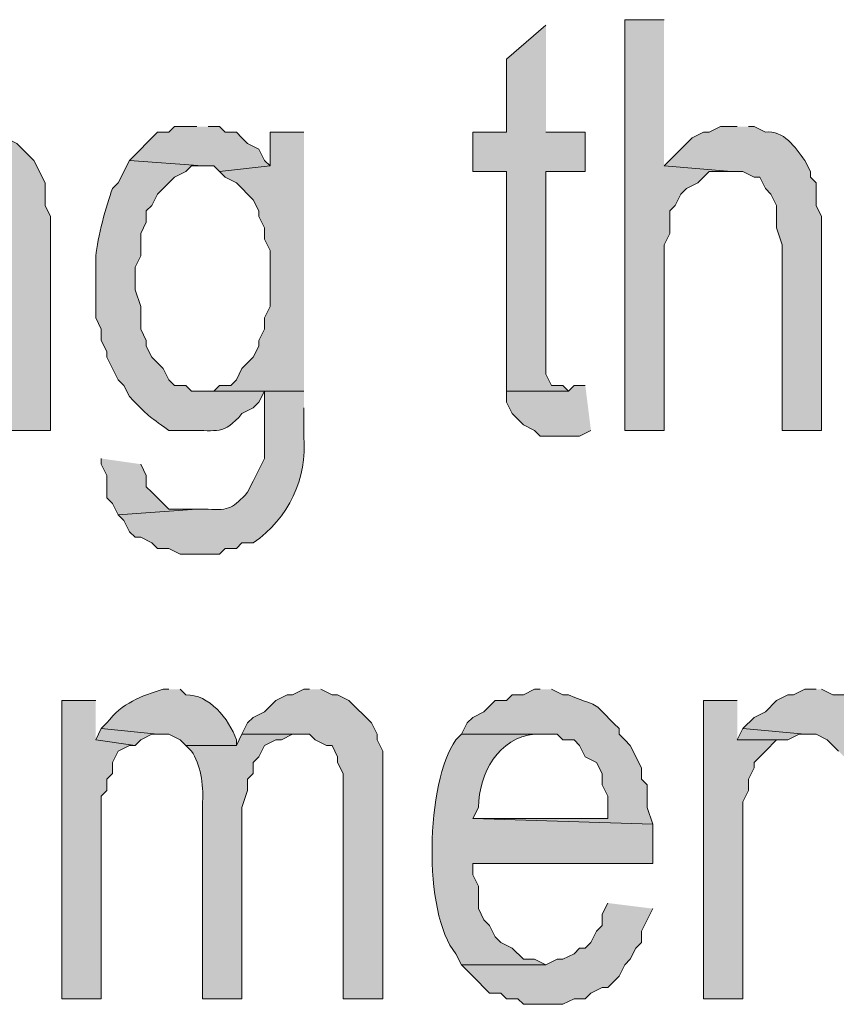
# Model space of a CAD drawing. Extents: x 17 to 595, y 17 to 775.
# Drawn here: x 283 to 292, y 27 to 37 of the extents above; entities that cross this region are included whole.
import ezdxf

# ---------------------------------------------------------------- set-up
doc = ezdxf.new("R2010")
doc.units = 0
doc.header["$MEASUREMENT"] = 0
doc.layers.add('Layer 1', color=7, linetype='Continuous', lineweight=0)

msp = doc.modelspace()

# ---------------------------------------------------------------- hatches: boundary and pattern name
at = {"layer": 'Layer 1', "true_color": 0x000000, "transparency": 33554687}
for points in [[(289.02, 37.2), (288.6, 36.84), (288.6, 36.06), (288.24, 36.06), (288.24, 35.64), (288.6, 35.64), (288.6, 33.3), (289.26, 33.3), (289.2, 33.36), (289.08, 33.36), (289.02, 33.48), (289.02, 35.64), (289.44, 35.64), (289.44, 36.06), (289.02, 36.06)], [(290.28, 37.26), (289.86, 37.26), (289.86, 32.88), (290.28, 32.88), (290.28, 34.86), (290.34, 34.98), (290.34, 35.22), (290.4, 35.28), (290.46, 35.4), (290.52, 35.46), (290.64, 35.52), (290.76, 35.64), (291, 35.64), (290.28, 35.7)], [(285.3, 36.12), (285.06, 36.12), (285, 36.06), (284.88, 36.06), (284.82, 36), (284.64, 35.82), (284.58, 35.76), (285.36, 35.7), (285.48, 35.7), (285.54, 35.64), (286.08, 35.7), (286.02, 35.76), (285.96, 35.88), (285.84, 35.94), (285.78, 36), (285.72, 36.06), (285.6, 36.06), (285.54, 36.12), (285.42, 36.12)], [(286.44, 36.06), (286.08, 36.06), (286.08, 35.7), (285.54, 35.64), (285.6, 35.58), (285.72, 35.52), (285.9, 35.34), (285.96, 35.22), (285.96, 35.16), (286.02, 35.04), (286.02, 34.92), (286.08, 34.8), (286.08, 34.2), (286.02, 34.08), (286.02, 33.96), (285.96, 33.84), (285.96, 33.78), (285.9, 33.66), (285.78, 33.54), (285.72, 33.42), (285.66, 33.36), (285.54, 33.36), (285.48, 33.3), (285.36, 33.3), (286.44, 33.3)], [(289.44, 33.36), (289.32, 33.36), (289.26, 33.3), (288.6, 33.3), (288.6, 33.18), (288.66, 33.06), (288.72, 33), (288.78, 32.94), (288.9, 32.88), (288.96, 32.82), (289.38, 32.82), (289.5, 32.88)], [(284.28, 32.58), (284.28, 32.52), (284.34, 32.4), (284.34, 32.16), (284.4, 32.1), (284.46, 31.98), (285.3, 32.04), (285, 32.04), (284.82, 32.22), (284.76, 32.28), (284.76, 32.4), (284.7, 32.52)], [(286.5, 30.12), (286.44, 30.12), (286.32, 30.06), (286.26, 30.06), (286.14, 30), (286.08, 29.94), (286.02, 29.88), (285.9, 29.82), (285.84, 29.76), (285.78, 29.64), (286.5, 29.64), (286.56, 29.58), (286.68, 29.52), (286.74, 29.52), (286.8, 29.4), (286.8, 29.34), (286.86, 29.22), (286.86, 26.82), (287.28, 26.82), (287.28, 29.46), (287.22, 29.58), (287.22, 29.64), (287.16, 29.76), (286.92, 30), (286.8, 30.06), (286.74, 30.06), (286.62, 30.12)], [(291.9, 30.12), (291.78, 30.12), (291.66, 30.06), (291.6, 30.06), (291.48, 30), (291.36, 29.88), (291.24, 29.82), (291.12, 29.7), (291.78, 29.64), (291.9, 29.64), (292.02, 29.58), (292.08, 29.52), (292.14, 29.46), (292.2, 29.4), (292.26, 29.28), (292.32, 29.16), (292.32, 26.82), (292.74, 26.82), (292.74, 29.4), (292.62, 29.64), (292.62, 29.7), (292.56, 29.76), (292.5, 29.88), (292.38, 29.94), (292.32, 30), (292.26, 30), (292.2, 30.06), (292.08, 30.06), (291.96, 30.12)], [(284.22, 30), (283.86, 30), (283.86, 26.82), (284.28, 26.82), (284.28, 28.98), (284.34, 29.04), (284.34, 29.16), (284.4, 29.22), (284.4, 29.34), (284.46, 29.46), (284.58, 29.52), (284.64, 29.52), (284.22, 29.58)], [(291.06, 30), (290.7, 30), (290.7, 26.82), (291.12, 26.82), (291.12, 28.92), (291.18, 29.04), (291.18, 29.16), (291.24, 29.28), (291.24, 29.34), (291.3, 29.4), (291.36, 29.46), (291.48, 29.58), (291.06, 29.58)], [(284.28, 29.7), (284.22, 29.58), (284.64, 29.52), (284.7, 29.58), (284.82, 29.64), (284.88, 29.64)], [(291.12, 29.7), (291.06, 29.58), (291.6, 29.58), (291.72, 29.64), (291.78, 29.64)], [(289.68, 27.84), (289.62, 27.72), (289.62, 27.6), (289.56, 27.54), (289.5, 27.42), (289.44, 27.36), (289.38, 27.36), (289.32, 27.3), (289.2, 27.24), (289.14, 27.24), (289.02, 27.18), (288.12, 27.18), (288.3, 27), (288.36, 26.94), (288.42, 26.88), (288.54, 26.88), (288.6, 26.82), (288.72, 26.82), (288.78, 26.76), (289.2, 26.76), (289.32, 26.82), (289.44, 26.82), (289.5, 26.88), (289.62, 26.94), (289.68, 26.94), (289.74, 27), (289.8, 27.06), (289.86, 27.18), (289.92, 27.24), (289.98, 27.36), (290.04, 27.42), (290.04, 27.54), (290.1, 27.66), (290.16, 27.78)]]:
    msp.add_hatch(color=18, dxfattribs=at).paths.add_polyline_path(points)
h = msp.add_hatch(color=18, dxfattribs=at)
edge = h.paths.add_edge_path()
edge.add_spline(control_points=[(282.84, 36.12), (282.84, 36.12), (282.66, 36.12), (282.66, 36.12), (282.66, 36.12), (282.54, 36.06), (282.54, 36.06), (282.54, 36.06), (282.48, 36.06), (282.48, 36.06), (282.48, 36.06), (282.36, 36), (282.36, 36), (282.36, 36), (282.3, 35.94), (282.3, 35.94), (282.3, 35.94), (282.18, 35.82), (282.18, 35.82), (282.18, 35.82), (282.12, 35.7), (282.12, 35.7), (282.12, 35.7), (282.78, 35.64), (282.78, 35.64), (283.295, 35.702), (283.28, 35.147), (283.26, 34.8), (283.26, 34.8), (283.26, 32.88), (283.26, 32.88), (283.26, 32.88), (283.74, 32.88), (283.74, 32.88), (283.74, 32.88), (283.74, 35.16), (283.74, 35.16), (283.74, 35.16), (283.68, 35.28), (283.68, 35.28), (283.68, 35.28), (283.68, 35.52), (283.68, 35.52), (283.68, 35.52), (283.56, 35.76), (283.56, 35.76), (283.56, 35.76), (283.38, 35.94), (283.38, 35.94), (283.38, 35.94), (283.26, 36), (283.26, 36), (283.26, 36), (283.26, 36.06), (283.26, 36.06), (283.26, 36.06), (283.14, 36.06), (283.14, 36.06), (283.14, 36.06), (283.02, 36.12), (283.02, 36.12), (283.02, 36.12), (282.96, 36.12), (282.96, 36.12)], knot_values=[0, 0, 0, 0, 1, 1, 1, 2, 2, 2, 3, 3, 3, 4, 4, 4, 5, 5, 5, 6, 6, 6, 7, 7, 7, 8, 8, 8, 9, 9, 9, 10, 10, 10, 11, 11, 11, 12, 12, 12, 13, 13, 13, 14, 14, 14, 15, 15, 15, 16, 16, 16, 17, 17, 17, 18, 18, 18, 19, 19, 19, 20, 20, 20, 21, 21, 21, 21], degree=3, periodic=0)
edge.add_line((282.96, 36.12), (282.84, 36.12))
h = msp.add_hatch(color=18, dxfattribs=at)
edge = h.paths.add_edge_path()
edge.add_spline(control_points=[(291.06, 36.12), (291.06, 36.12), (290.88, 36.12), (290.88, 36.12), (290.88, 36.12), (290.76, 36.06), (290.76, 36.06), (290.76, 36.06), (290.7, 36.06), (290.7, 36.06), (290.7, 36.06), (290.58, 36), (290.58, 36), (290.58, 36), (290.28, 35.7), (290.28, 35.7), (290.28, 35.7), (291, 35.64), (291, 35.64), (291, 35.64), (291.12, 35.64), (291.12, 35.64), (291.12, 35.64), (291.24, 35.58), (291.24, 35.58), (291.24, 35.58), (291.3, 35.58), (291.3, 35.58), (291.3, 35.58), (291.36, 35.46), (291.36, 35.46), (291.36, 35.46), (291.42, 35.4), (291.42, 35.4), (291.42, 35.4), (291.48, 35.28), (291.48, 35.28), (291.48, 35.28), (291.48, 35.04), (291.48, 35.04), (291.48, 35.04), (291.54, 34.86), (291.54, 34.86), (291.54, 34.86), (291.54, 32.88), (291.54, 32.88), (291.54, 32.88), (291.96, 32.88), (291.96, 32.88), (291.96, 32.88), (291.96, 35.16), (291.96, 35.16), (291.96, 35.16), (291.9, 35.28), (291.9, 35.28), (291.9, 35.28), (291.9, 35.52), (291.9, 35.52), (291.9, 35.52), (291.84, 35.58), (291.84, 35.58), (291.84, 35.58), (291.84, 35.64), (291.84, 35.64), (291.84, 35.64), (291.78, 35.76), (291.78, 35.76), (291.676, 35.896), (291.558, 36.088), (291.36, 36.06), (291.36, 36.06), (291.24, 36.12), (291.24, 36.12), (291.24, 36.12), (291.18, 36.12), (291.18, 36.12)], knot_values=[0, 0, 0, 0, 1, 1, 1, 2, 2, 2, 3, 3, 3, 4, 4, 4, 5, 5, 5, 6, 6, 6, 7, 7, 7, 8, 8, 8, 9, 9, 9, 10, 10, 10, 11, 11, 11, 12, 12, 12, 13, 13, 13, 14, 14, 14, 15, 15, 15, 16, 16, 16, 17, 17, 17, 18, 18, 18, 19, 19, 19, 20, 20, 20, 21, 21, 21, 22, 22, 22, 23, 23, 23, 24, 24, 24, 25, 25, 25, 25], degree=3, periodic=0)
edge.add_line((291.18, 36.12), (291.06, 36.12))
h = msp.add_hatch(color=18, dxfattribs=at)
edge = h.paths.add_edge_path()
edge.add_spline(control_points=[(284.58, 35.76), (284.58, 35.76), (284.46, 35.52), (284.46, 35.52), (284.46, 35.52), (284.4, 35.46), (284.4, 35.46), (284.33, 35.278), (284.241, 34.933), (284.22, 34.74), (284.22, 34.74), (284.22, 34.08), (284.22, 34.08), (284.22, 34.08), (284.28, 33.96), (284.28, 33.96), (284.28, 33.96), (284.28, 33.84), (284.28, 33.84), (284.28, 33.84), (284.34, 33.72), (284.34, 33.72), (284.34, 33.72), (284.34, 33.66), (284.34, 33.66), (284.34, 33.66), (284.46, 33.42), (284.46, 33.42), (284.46, 33.42), (284.52, 33.36), (284.52, 33.36), (284.52, 33.36), (284.58, 33.24), (284.58, 33.24), (284.798, 33.012), (284.762, 33.056), (285, 32.88), (285, 32.88), (285.24, 32.88), (285.24, 32.88), (285.507, 32.885), (285.584, 32.826), (285.78, 33.06), (285.78, 33.06), (285.9, 33.12), (285.9, 33.12), (285.9, 33.12), (285.96, 33.18), (285.96, 33.18), (285.96, 33.18), (286.02, 33.3), (286.02, 33.3), (286.02, 33.3), (286.44, 33.3), (286.44, 33.3), (286.44, 33.3), (285.24, 33.3), (285.24, 33.3), (285.24, 33.3), (285.18, 33.36), (285.18, 33.36), (285.18, 33.36), (285.06, 33.36), (285.06, 33.36), (285.06, 33.36), (285, 33.42), (285, 33.42), (285, 33.42), (284.94, 33.54), (284.94, 33.54), (284.94, 33.54), (284.82, 33.66), (284.82, 33.66), (284.82, 33.66), (284.76, 33.78), (284.76, 33.78), (284.76, 33.78), (284.76, 33.84), (284.76, 33.84), (284.76, 33.84), (284.7, 33.96), (284.7, 33.96), (284.7, 33.96), (284.7, 34.2), (284.7, 34.2), (284.7, 34.2), (284.64, 34.38), (284.64, 34.38), (284.64, 34.38), (284.64, 34.62), (284.64, 34.62), (284.64, 34.62), (284.7, 34.74), (284.7, 34.74), (284.7, 34.74), (284.7, 34.98), (284.7, 34.98), (284.7, 34.98), (284.76, 35.1), (284.76, 35.1), (284.76, 35.1), (284.76, 35.22), (284.76, 35.22), (284.76, 35.22), (284.82, 35.28), (284.82, 35.28), (284.82, 35.28), (284.88, 35.4), (284.88, 35.4), (284.88, 35.4), (285.06, 35.58), (285.06, 35.58), (285.06, 35.58), (285.18, 35.64), (285.18, 35.64), (285.18, 35.64), (285.24, 35.7), (285.24, 35.7), (285.24, 35.7), (285.36, 35.7), (285.36, 35.7)], knot_values=[0, 0, 0, 0, 1, 1, 1, 2, 2, 2, 3, 3, 3, 4, 4, 4, 5, 5, 5, 6, 6, 6, 7, 7, 7, 8, 8, 8, 9, 9, 9, 10, 10, 10, 11, 11, 11, 12, 12, 12, 13, 13, 13, 14, 14, 14, 15, 15, 15, 16, 16, 16, 17, 17, 17, 18, 18, 18, 19, 19, 19, 20, 20, 20, 21, 21, 21, 22, 22, 22, 23, 23, 23, 24, 24, 24, 25, 25, 25, 26, 26, 26, 27, 27, 27, 28, 28, 28, 29, 29, 29, 30, 30, 30, 31, 31, 31, 32, 32, 32, 33, 33, 33, 34, 34, 34, 35, 35, 35, 36, 36, 36, 37, 37, 37, 38, 38, 38, 39, 39, 39, 40, 40, 40, 40], degree=3, periodic=0)
edge.add_line((285.36, 35.7), (284.58, 35.76))
h = msp.add_hatch(color=18, dxfattribs=at)
edge = h.paths.add_edge_path()
edge.add_spline(control_points=[(286.44, 33.3), (286.44, 33.3), (286.02, 33.3), (286.02, 33.3), (286.02, 33.3), (286.02, 32.58), (286.02, 32.58), (286.02, 32.58), (285.9, 32.34), (285.9, 32.34), (285.9, 32.34), (285.84, 32.22), (285.84, 32.22), (285.692, 32.059), (285.643, 32.021), (285.42, 32.04), (285.42, 32.04), (285.3, 32.04), (285.3, 32.04), (285.3, 32.04), (284.46, 31.98), (284.46, 31.98), (284.46, 31.98), (284.52, 31.92), (284.52, 31.92), (284.52, 31.92), (284.58, 31.8), (284.58, 31.8), (284.58, 31.8), (284.64, 31.74), (284.64, 31.74), (284.64, 31.74), (284.7, 31.74), (284.7, 31.74), (284.7, 31.74), (284.82, 31.68), (284.82, 31.68), (284.82, 31.68), (284.88, 31.62), (284.88, 31.62), (284.88, 31.62), (285, 31.62), (285, 31.62), (285, 31.62), (285.12, 31.56), (285.12, 31.56), (285.12, 31.56), (285.54, 31.56), (285.54, 31.56), (285.54, 31.56), (285.6, 31.62), (285.6, 31.62), (285.6, 31.62), (285.72, 31.62), (285.72, 31.62), (285.72, 31.62), (285.78, 31.68), (285.78, 31.68), (285.78, 31.68), (285.9, 31.68), (285.9, 31.68), (286.28, 31.947), (286.474, 32.363), (286.44, 32.82), (286.44, 32.82), (286.44, 33.12), (286.44, 33.12)], knot_values=[0, 0, 0, 0, 1, 1, 1, 2, 2, 2, 3, 3, 3, 4, 4, 4, 5, 5, 5, 6, 6, 6, 7, 7, 7, 8, 8, 8, 9, 9, 9, 10, 10, 10, 11, 11, 11, 12, 12, 12, 13, 13, 13, 14, 14, 14, 15, 15, 15, 16, 16, 16, 17, 17, 17, 18, 18, 18, 19, 19, 19, 20, 20, 20, 21, 21, 21, 22, 22, 22, 22], degree=3, periodic=0)
edge.add_line((286.44, 33.12), (286.44, 33.3))
h = msp.add_hatch(color=18, dxfattribs=at)
edge = h.paths.add_edge_path()
edge.add_spline(control_points=[(285, 30.12), (285, 30.12), (284.94, 30.12), (284.94, 30.12), (284.709, 30.048), (284.499, 29.976), (284.34, 29.76), (284.34, 29.76), (284.28, 29.7), (284.28, 29.7), (284.28, 29.7), (284.88, 29.64), (284.88, 29.64), (284.88, 29.64), (285, 29.64), (285, 29.64), (285, 29.64), (285.12, 29.58), (285.12, 29.58), (285.12, 29.58), (285.18, 29.52), (285.18, 29.52), (285.18, 29.52), (285.72, 29.52), (285.72, 29.52), (285.72, 29.52), (285.72, 29.58), (285.72, 29.58), (285.643, 29.806), (285.427, 30.067), (285.18, 30.06), (285.18, 30.06), (285.12, 30.12), (285.12, 30.12)], knot_values=[0, 0, 0, 0, 1, 1, 1, 2, 2, 2, 3, 3, 3, 4, 4, 4, 5, 5, 5, 6, 6, 6, 7, 7, 7, 8, 8, 8, 9, 9, 9, 10, 10, 10, 11, 11, 11, 11], degree=3, periodic=0)
edge.add_line((285.12, 30.12), (285, 30.12))
h = msp.add_hatch(color=18, dxfattribs=at)
edge = h.paths.add_edge_path()
edge.add_spline(control_points=[(288.96, 30.12), (288.96, 30.12), (288.9, 30.12), (288.9, 30.12), (288.9, 30.12), (288.78, 30.06), (288.78, 30.06), (288.78, 30.06), (288.66, 30.06), (288.66, 30.06), (288.66, 30.06), (288.6, 30), (288.6, 30), (288.6, 30), (288.48, 30), (288.48, 30), (288.48, 30), (288.36, 29.88), (288.36, 29.88), (288.36, 29.88), (288.24, 29.82), (288.24, 29.82), (288.24, 29.82), (288.18, 29.76), (288.18, 29.76), (288.18, 29.76), (288.12, 29.64), (288.12, 29.64), (288.12, 29.64), (289.14, 29.64), (289.14, 29.64), (289.14, 29.64), (289.2, 29.58), (289.2, 29.58), (289.2, 29.58), (289.32, 29.58), (289.32, 29.58), (289.32, 29.58), (289.38, 29.52), (289.38, 29.52), (289.38, 29.52), (289.44, 29.4), (289.44, 29.4), (289.44, 29.4), (289.56, 29.34), (289.56, 29.34), (289.56, 29.34), (289.62, 29.22), (289.62, 29.22), (289.62, 29.22), (289.62, 29.1), (289.62, 29.1), (289.62, 29.1), (289.68, 28.98), (289.68, 28.98), (289.68, 28.98), (289.68, 28.74), (289.68, 28.74), (289.68, 28.74), (288.24, 28.74), (288.24, 28.74), (288.24, 28.74), (290.16, 28.68), (290.16, 28.68), (290.16, 28.68), (290.1, 28.86), (290.1, 28.86), (290.1, 28.86), (290.1, 29.1), (290.1, 29.1), (290.1, 29.1), (290.04, 29.16), (290.04, 29.16), (290.04, 29.16), (290.04, 29.28), (290.04, 29.28), (290.04, 29.28), (289.92, 29.52), (289.92, 29.52), (289.92, 29.52), (289.86, 29.58), (289.86, 29.58), (289.86, 29.58), (289.8, 29.64), (289.8, 29.64), (289.8, 29.64), (289.8, 29.7), (289.8, 29.7), (289.468, 30.024), (289.662, 29.898), (289.26, 30.06), (289.26, 30.06), (289.2, 30.06), (289.2, 30.06), (289.2, 30.06), (289.08, 30.12), (289.08, 30.12)], knot_values=[0, 0, 0, 0, 1, 1, 1, 2, 2, 2, 3, 3, 3, 4, 4, 4, 5, 5, 5, 6, 6, 6, 7, 7, 7, 8, 8, 8, 9, 9, 9, 10, 10, 10, 11, 11, 11, 12, 12, 12, 13, 13, 13, 14, 14, 14, 15, 15, 15, 16, 16, 16, 17, 17, 17, 18, 18, 18, 19, 19, 19, 20, 20, 20, 21, 21, 21, 22, 22, 22, 23, 23, 23, 24, 24, 24, 25, 25, 25, 26, 26, 26, 27, 27, 27, 28, 28, 28, 29, 29, 29, 30, 30, 30, 31, 31, 31, 32, 32, 32, 32], degree=3, periodic=0)
edge.add_line((289.08, 30.12), (288.96, 30.12))
h = msp.add_hatch(color=18, dxfattribs=at)
edge = h.paths.add_edge_path()
edge.add_spline(control_points=[(285.78, 29.64), (285.78, 29.64), (285.72, 29.52), (285.72, 29.52), (285.72, 29.52), (285.18, 29.52), (285.18, 29.52), (285.18, 29.52), (285.24, 29.46), (285.24, 29.46), (285.339, 29.321), (285.371, 29.104), (285.36, 28.92), (285.36, 28.92), (285.36, 26.82), (285.36, 26.82), (285.36, 26.82), (285.78, 26.82), (285.78, 26.82), (285.78, 26.82), (285.78, 28.86), (285.78, 28.86), (285.78, 28.86), (285.84, 29.04), (285.84, 29.04), (285.84, 29.04), (285.84, 29.16), (285.84, 29.16), (285.84, 29.16), (285.9, 29.22), (285.9, 29.22), (285.9, 29.22), (285.9, 29.34), (285.9, 29.34), (285.9, 29.34), (285.96, 29.4), (285.96, 29.4), (285.96, 29.4), (286.02, 29.52), (286.02, 29.52), (286.02, 29.52), (286.14, 29.58), (286.14, 29.58), (286.14, 29.58), (286.2, 29.58), (286.2, 29.58), (286.2, 29.58), (286.32, 29.64), (286.32, 29.64), (286.32, 29.64), (286.44, 29.64), (286.44, 29.64)], knot_values=[0, 0, 0, 0, 1, 1, 1, 2, 2, 2, 3, 3, 3, 4, 4, 4, 5, 5, 5, 6, 6, 6, 7, 7, 7, 8, 8, 8, 9, 9, 9, 10, 10, 10, 11, 11, 11, 12, 12, 12, 13, 13, 13, 14, 14, 14, 15, 15, 15, 16, 16, 16, 17, 17, 17, 17], degree=3, periodic=0)
edge.add_line((286.44, 29.64), (285.78, 29.64))
h = msp.add_hatch(color=18, dxfattribs=at)
edge = h.paths.add_edge_path()
edge.add_spline(control_points=[(288.12, 29.64), (288.12, 29.64), (288.06, 29.58), (288.06, 29.58), (287.744, 29.136), (287.7, 27.733), (288.06, 27.3), (288.06, 27.3), (288.12, 27.18), (288.12, 27.18), (288.12, 27.18), (289.02, 27.18), (289.02, 27.18), (289.02, 27.18), (288.9, 27.24), (288.9, 27.24), (288.9, 27.24), (288.78, 27.24), (288.78, 27.24), (288.78, 27.24), (288.66, 27.36), (288.66, 27.36), (288.66, 27.36), (288.54, 27.42), (288.54, 27.42), (288.54, 27.42), (288.48, 27.48), (288.48, 27.48), (288.48, 27.48), (288.42, 27.6), (288.42, 27.6), (288.42, 27.6), (288.36, 27.66), (288.36, 27.66), (288.36, 27.66), (288.3, 27.78), (288.3, 27.78), (288.3, 27.78), (288.3, 28.02), (288.3, 28.02), (288.3, 28.02), (288.24, 28.14), (288.24, 28.14), (288.24, 28.14), (288.24, 28.26), (288.24, 28.26), (288.24, 28.26), (290.16, 28.26), (290.16, 28.26), (290.16, 28.26), (290.16, 28.68), (290.16, 28.68), (290.16, 28.68), (288.24, 28.74), (288.24, 28.74), (288.24, 28.74), (288.3, 28.86), (288.3, 28.86), (288.306, 29.225), (288.517, 29.605), (288.9, 29.64), (288.9, 29.64), (289.02, 29.64), (289.02, 29.64)], knot_values=[0, 0, 0, 0, 1, 1, 1, 2, 2, 2, 3, 3, 3, 4, 4, 4, 5, 5, 5, 6, 6, 6, 7, 7, 7, 8, 8, 8, 9, 9, 9, 10, 10, 10, 11, 11, 11, 12, 12, 12, 13, 13, 13, 14, 14, 14, 15, 15, 15, 16, 16, 16, 17, 17, 17, 18, 18, 18, 19, 19, 19, 20, 20, 20, 21, 21, 21, 21], degree=3, periodic=0)
edge.add_line((289.02, 29.64), (288.12, 29.64))

# ---------------------------------------------------------------- linework, layer by layer
at = {"layer": 'Layer 1'}
for points in [[(289.02, 37.2), (288.6, 36.84), (288.6, 36.06), (288.24, 36.06), (288.24, 35.64), (288.6, 35.64), (288.6, 33.3), (289.26, 33.3), (289.2, 33.36), (289.08, 33.36), (289.02, 33.48), (289.02, 35.64), (289.44, 35.64), (289.44, 36.06), (289.02, 36.06)], [(290.28, 37.26), (289.86, 37.26), (289.86, 32.88), (290.28, 32.88), (290.28, 34.86), (290.34, 34.98), (290.34, 35.22), (290.4, 35.28), (290.46, 35.4), (290.52, 35.46), (290.64, 35.52), (290.76, 35.64), (291, 35.64), (290.28, 35.7)], [(285.3, 36.12), (285.06, 36.12), (285, 36.06), (284.88, 36.06), (284.82, 36), (284.64, 35.82), (284.58, 35.76), (285.36, 35.7), (285.48, 35.7), (285.54, 35.64), (286.08, 35.7), (286.02, 35.76), (285.96, 35.88), (285.84, 35.94), (285.78, 36), (285.72, 36.06), (285.6, 36.06), (285.54, 36.12), (285.42, 36.12)], [(286.44, 36.06), (286.08, 36.06), (286.08, 35.7), (285.54, 35.64), (285.6, 35.58), (285.72, 35.52), (285.9, 35.34), (285.96, 35.22), (285.96, 35.16), (286.02, 35.04), (286.02, 34.92), (286.08, 34.8), (286.08, 34.2), (286.02, 34.08), (286.02, 33.96), (285.96, 33.84), (285.96, 33.78), (285.9, 33.66), (285.78, 33.54), (285.72, 33.42), (285.66, 33.36), (285.54, 33.36), (285.48, 33.3), (285.36, 33.3), (286.44, 33.3)], [(289.44, 33.36), (289.32, 33.36), (289.26, 33.3), (288.6, 33.3), (288.6, 33.18), (288.66, 33.06), (288.72, 33), (288.78, 32.94), (288.9, 32.88), (288.96, 32.82), (289.38, 32.82), (289.5, 32.88)], [(284.28, 32.58), (284.28, 32.52), (284.34, 32.4), (284.34, 32.16), (284.4, 32.1), (284.46, 31.98), (285.3, 32.04), (285, 32.04), (284.82, 32.22), (284.76, 32.28), (284.76, 32.4), (284.7, 32.52)], [(286.5, 30.12), (286.44, 30.12), (286.32, 30.06), (286.26, 30.06), (286.14, 30), (286.08, 29.94), (286.02, 29.88), (285.9, 29.82), (285.84, 29.76), (285.78, 29.64), (286.5, 29.64), (286.56, 29.58), (286.68, 29.52), (286.74, 29.52), (286.8, 29.4), (286.8, 29.34), (286.86, 29.22), (286.86, 26.82), (287.28, 26.82), (287.28, 29.46), (287.22, 29.58), (287.22, 29.64), (287.16, 29.76), (286.92, 30), (286.8, 30.06), (286.74, 30.06), (286.62, 30.12)], [(291.9, 30.12), (291.78, 30.12), (291.66, 30.06), (291.6, 30.06), (291.48, 30), (291.36, 29.88), (291.24, 29.82), (291.12, 29.7), (291.78, 29.64), (291.9, 29.64), (292.02, 29.58), (292.08, 29.52), (292.14, 29.46)], [(292.2, 30.06), (292.08, 30.06), (291.96, 30.12)], [(284.22, 30), (283.86, 30), (283.86, 26.82), (284.28, 26.82), (284.28, 28.98), (284.34, 29.04), (284.34, 29.16), (284.4, 29.22), (284.4, 29.34), (284.46, 29.46), (284.58, 29.52), (284.64, 29.52), (284.22, 29.58)], [(291.06, 30), (290.7, 30), (290.7, 26.82), (291.12, 26.82), (291.12, 28.92), (291.18, 29.04), (291.18, 29.16), (291.24, 29.28), (291.24, 29.34), (291.3, 29.4), (291.36, 29.46), (291.48, 29.58), (291.06, 29.58)], [(284.28, 29.7), (284.22, 29.58), (284.64, 29.52), (284.7, 29.58), (284.82, 29.64), (284.88, 29.64)], [(291.12, 29.7), (291.06, 29.58), (291.6, 29.58), (291.72, 29.64), (291.78, 29.64)], [(289.68, 27.84), (289.62, 27.72), (289.62, 27.6), (289.56, 27.54), (289.5, 27.42), (289.44, 27.36), (289.38, 27.36), (289.32, 27.3), (289.2, 27.24), (289.14, 27.24), (289.02, 27.18), (288.12, 27.18), (288.3, 27), (288.36, 26.94), (288.42, 26.88), (288.54, 26.88), (288.6, 26.82), (288.72, 26.82), (288.78, 26.76), (289.2, 26.76), (289.32, 26.82), (289.44, 26.82), (289.5, 26.88), (289.62, 26.94), (289.68, 26.94), (289.74, 27), (289.8, 27.06), (289.86, 27.18), (289.92, 27.24), (289.98, 27.36), (290.04, 27.42), (290.04, 27.54), (290.1, 27.66), (290.16, 27.78)]]:
    msp.add_lwpolyline(points, dxfattribs=at)
for points, knots in [([(282.84, 36.12), (282.84, 36.12), (282.66, 36.12), (282.66, 36.12), (282.66, 36.12), (282.54, 36.06), (282.54, 36.06), (282.54, 36.06), (282.48, 36.06), (282.48, 36.06), (282.48, 36.06), (282.36, 36), (282.36, 36), (282.36, 36), (282.3, 35.94), (282.3, 35.94), (282.3, 35.94), (282.18, 35.82), (282.18, 35.82), (282.18, 35.82), (282.12, 35.7), (282.12, 35.7), (282.12, 35.7), (282.78, 35.64), (282.78, 35.64), (283.295, 35.702), (283.28, 35.147), (283.26, 34.8), (283.26, 34.8), (283.26, 32.88), (283.26, 32.88), (283.26, 32.88), (283.74, 32.88), (283.74, 32.88), (283.74, 32.88), (283.74, 35.16), (283.74, 35.16), (283.74, 35.16), (283.68, 35.28), (283.68, 35.28), (283.68, 35.28), (283.68, 35.52), (283.68, 35.52), (283.68, 35.52), (283.56, 35.76), (283.56, 35.76), (283.56, 35.76), (283.38, 35.94), (283.38, 35.94), (283.38, 35.94), (283.26, 36), (283.26, 36), (283.26, 36), (283.26, 36.06), (283.26, 36.06), (283.26, 36.06), (283.14, 36.06), (283.14, 36.06), (283.14, 36.06), (283.02, 36.12), (283.02, 36.12), (283.02, 36.12), (282.96, 36.12), (282.96, 36.12)], [0, 0, 0, 0, 1, 1, 1, 2, 2, 2, 3, 3, 3, 4, 4, 4, 5, 5, 5, 6, 6, 6, 7, 7, 7, 8, 8, 8, 9, 9, 9, 10, 10, 10, 11, 11, 11, 12, 12, 12, 13, 13, 13, 14, 14, 14, 15, 15, 15, 16, 16, 16, 17, 17, 17, 18, 18, 18, 19, 19, 19, 20, 20, 20, 21, 21, 21, 21]), ([(291.06, 36.12), (291.06, 36.12), (290.88, 36.12), (290.88, 36.12), (290.88, 36.12), (290.76, 36.06), (290.76, 36.06), (290.76, 36.06), (290.7, 36.06), (290.7, 36.06), (290.7, 36.06), (290.58, 36), (290.58, 36), (290.58, 36), (290.28, 35.7), (290.28, 35.7), (290.28, 35.7), (291, 35.64), (291, 35.64), (291, 35.64), (291.12, 35.64), (291.12, 35.64), (291.12, 35.64), (291.24, 35.58), (291.24, 35.58), (291.24, 35.58), (291.3, 35.58), (291.3, 35.58), (291.3, 35.58), (291.36, 35.46), (291.36, 35.46), (291.36, 35.46), (291.42, 35.4), (291.42, 35.4), (291.42, 35.4), (291.48, 35.28), (291.48, 35.28), (291.48, 35.28), (291.48, 35.04), (291.48, 35.04), (291.48, 35.04), (291.54, 34.86), (291.54, 34.86), (291.54, 34.86), (291.54, 32.88), (291.54, 32.88), (291.54, 32.88), (291.96, 32.88), (291.96, 32.88), (291.96, 32.88), (291.96, 35.16), (291.96, 35.16), (291.96, 35.16), (291.9, 35.28), (291.9, 35.28), (291.9, 35.28), (291.9, 35.52), (291.9, 35.52), (291.9, 35.52), (291.84, 35.58), (291.84, 35.58), (291.84, 35.58), (291.84, 35.64), (291.84, 35.64), (291.84, 35.64), (291.78, 35.76), (291.78, 35.76), (291.676, 35.896), (291.558, 36.088), (291.36, 36.06), (291.36, 36.06), (291.24, 36.12), (291.24, 36.12), (291.24, 36.12), (291.18, 36.12), (291.18, 36.12)], [0, 0, 0, 0, 1, 1, 1, 2, 2, 2, 3, 3, 3, 4, 4, 4, 5, 5, 5, 6, 6, 6, 7, 7, 7, 8, 8, 8, 9, 9, 9, 10, 10, 10, 11, 11, 11, 12, 12, 12, 13, 13, 13, 14, 14, 14, 15, 15, 15, 16, 16, 16, 17, 17, 17, 18, 18, 18, 19, 19, 19, 20, 20, 20, 21, 21, 21, 22, 22, 22, 23, 23, 23, 24, 24, 24, 25, 25, 25, 25]), ([(284.58, 35.76), (284.58, 35.76), (284.46, 35.52), (284.46, 35.52), (284.46, 35.52), (284.4, 35.46), (284.4, 35.46), (284.33, 35.278), (284.241, 34.933), (284.22, 34.74), (284.22, 34.74), (284.22, 34.08), (284.22, 34.08), (284.22, 34.08), (284.28, 33.96), (284.28, 33.96), (284.28, 33.96), (284.28, 33.84), (284.28, 33.84), (284.28, 33.84), (284.34, 33.72), (284.34, 33.72), (284.34, 33.72), (284.34, 33.66), (284.34, 33.66), (284.34, 33.66), (284.46, 33.42), (284.46, 33.42), (284.46, 33.42), (284.52, 33.36), (284.52, 33.36), (284.52, 33.36), (284.58, 33.24), (284.58, 33.24), (284.798, 33.012), (284.762, 33.056), (285, 32.88), (285, 32.88), (285.24, 32.88), (285.24, 32.88), (285.507, 32.885), (285.584, 32.826), (285.78, 33.06), (285.78, 33.06), (285.9, 33.12), (285.9, 33.12), (285.9, 33.12), (285.96, 33.18), (285.96, 33.18), (285.96, 33.18), (286.02, 33.3), (286.02, 33.3), (286.02, 33.3), (286.44, 33.3), (286.44, 33.3), (286.44, 33.3), (285.24, 33.3), (285.24, 33.3), (285.24, 33.3), (285.18, 33.36), (285.18, 33.36), (285.18, 33.36), (285.06, 33.36), (285.06, 33.36), (285.06, 33.36), (285, 33.42), (285, 33.42), (285, 33.42), (284.94, 33.54), (284.94, 33.54), (284.94, 33.54), (284.82, 33.66), (284.82, 33.66), (284.82, 33.66), (284.76, 33.78), (284.76, 33.78), (284.76, 33.78), (284.76, 33.84), (284.76, 33.84), (284.76, 33.84), (284.7, 33.96), (284.7, 33.96), (284.7, 33.96), (284.7, 34.2), (284.7, 34.2), (284.7, 34.2), (284.64, 34.38), (284.64, 34.38), (284.64, 34.38), (284.64, 34.62), (284.64, 34.62), (284.64, 34.62), (284.7, 34.74), (284.7, 34.74), (284.7, 34.74), (284.7, 34.98), (284.7, 34.98), (284.7, 34.98), (284.76, 35.1), (284.76, 35.1), (284.76, 35.1), (284.76, 35.22), (284.76, 35.22), (284.76, 35.22), (284.82, 35.28), (284.82, 35.28), (284.82, 35.28), (284.88, 35.4), (284.88, 35.4), (284.88, 35.4), (285.06, 35.58), (285.06, 35.58), (285.06, 35.58), (285.18, 35.64), (285.18, 35.64), (285.18, 35.64), (285.24, 35.7), (285.24, 35.7), (285.24, 35.7), (285.36, 35.7), (285.36, 35.7)], [0, 0, 0, 0, 1, 1, 1, 2, 2, 2, 3, 3, 3, 4, 4, 4, 5, 5, 5, 6, 6, 6, 7, 7, 7, 8, 8, 8, 9, 9, 9, 10, 10, 10, 11, 11, 11, 12, 12, 12, 13, 13, 13, 14, 14, 14, 15, 15, 15, 16, 16, 16, 17, 17, 17, 18, 18, 18, 19, 19, 19, 20, 20, 20, 21, 21, 21, 22, 22, 22, 23, 23, 23, 24, 24, 24, 25, 25, 25, 26, 26, 26, 27, 27, 27, 28, 28, 28, 29, 29, 29, 30, 30, 30, 31, 31, 31, 32, 32, 32, 33, 33, 33, 34, 34, 34, 35, 35, 35, 36, 36, 36, 37, 37, 37, 38, 38, 38, 39, 39, 39, 40, 40, 40, 40]), ([(286.44, 33.3), (286.44, 33.3), (286.02, 33.3), (286.02, 33.3), (286.02, 33.3), (286.02, 32.58), (286.02, 32.58), (286.02, 32.58), (285.9, 32.34), (285.9, 32.34), (285.9, 32.34), (285.84, 32.22), (285.84, 32.22), (285.692, 32.059), (285.643, 32.021), (285.42, 32.04), (285.42, 32.04), (285.3, 32.04), (285.3, 32.04), (285.3, 32.04), (284.46, 31.98), (284.46, 31.98), (284.46, 31.98), (284.52, 31.92), (284.52, 31.92), (284.52, 31.92), (284.58, 31.8), (284.58, 31.8), (284.58, 31.8), (284.64, 31.74), (284.64, 31.74), (284.64, 31.74), (284.7, 31.74), (284.7, 31.74), (284.7, 31.74), (284.82, 31.68), (284.82, 31.68), (284.82, 31.68), (284.88, 31.62), (284.88, 31.62), (284.88, 31.62), (285, 31.62), (285, 31.62), (285, 31.62), (285.12, 31.56), (285.12, 31.56), (285.12, 31.56), (285.54, 31.56), (285.54, 31.56), (285.54, 31.56), (285.6, 31.62), (285.6, 31.62), (285.6, 31.62), (285.72, 31.62), (285.72, 31.62), (285.72, 31.62), (285.78, 31.68), (285.78, 31.68), (285.78, 31.68), (285.9, 31.68), (285.9, 31.68), (286.28, 31.947), (286.474, 32.363), (286.44, 32.82), (286.44, 32.82), (286.44, 33.12), (286.44, 33.12)], [0, 0, 0, 0, 1, 1, 1, 2, 2, 2, 3, 3, 3, 4, 4, 4, 5, 5, 5, 6, 6, 6, 7, 7, 7, 8, 8, 8, 9, 9, 9, 10, 10, 10, 11, 11, 11, 12, 12, 12, 13, 13, 13, 14, 14, 14, 15, 15, 15, 16, 16, 16, 17, 17, 17, 18, 18, 18, 19, 19, 19, 20, 20, 20, 21, 21, 21, 22, 22, 22, 22]), ([(285, 30.12), (285, 30.12), (284.94, 30.12), (284.94, 30.12), (284.709, 30.048), (284.499, 29.976), (284.34, 29.76), (284.34, 29.76), (284.28, 29.7), (284.28, 29.7), (284.28, 29.7), (284.88, 29.64), (284.88, 29.64), (284.88, 29.64), (285, 29.64), (285, 29.64), (285, 29.64), (285.12, 29.58), (285.12, 29.58), (285.12, 29.58), (285.18, 29.52), (285.18, 29.52), (285.18, 29.52), (285.72, 29.52), (285.72, 29.52), (285.72, 29.52), (285.72, 29.58), (285.72, 29.58), (285.643, 29.806), (285.427, 30.067), (285.18, 30.06), (285.18, 30.06), (285.12, 30.12), (285.12, 30.12)], [0, 0, 0, 0, 1, 1, 1, 2, 2, 2, 3, 3, 3, 4, 4, 4, 5, 5, 5, 6, 6, 6, 7, 7, 7, 8, 8, 8, 9, 9, 9, 10, 10, 10, 11, 11, 11, 11]), ([(288.96, 30.12), (288.96, 30.12), (288.9, 30.12), (288.9, 30.12), (288.9, 30.12), (288.78, 30.06), (288.78, 30.06), (288.78, 30.06), (288.66, 30.06), (288.66, 30.06), (288.66, 30.06), (288.6, 30), (288.6, 30), (288.6, 30), (288.48, 30), (288.48, 30), (288.48, 30), (288.36, 29.88), (288.36, 29.88), (288.36, 29.88), (288.24, 29.82), (288.24, 29.82), (288.24, 29.82), (288.18, 29.76), (288.18, 29.76), (288.18, 29.76), (288.12, 29.64), (288.12, 29.64), (288.12, 29.64), (289.14, 29.64), (289.14, 29.64), (289.14, 29.64), (289.2, 29.58), (289.2, 29.58), (289.2, 29.58), (289.32, 29.58), (289.32, 29.58), (289.32, 29.58), (289.38, 29.52), (289.38, 29.52), (289.38, 29.52), (289.44, 29.4), (289.44, 29.4), (289.44, 29.4), (289.56, 29.34), (289.56, 29.34), (289.56, 29.34), (289.62, 29.22), (289.62, 29.22), (289.62, 29.22), (289.62, 29.1), (289.62, 29.1), (289.62, 29.1), (289.68, 28.98), (289.68, 28.98), (289.68, 28.98), (289.68, 28.74), (289.68, 28.74), (289.68, 28.74), (288.24, 28.74), (288.24, 28.74), (288.24, 28.74), (290.16, 28.68), (290.16, 28.68), (290.16, 28.68), (290.1, 28.86), (290.1, 28.86), (290.1, 28.86), (290.1, 29.1), (290.1, 29.1), (290.1, 29.1), (290.04, 29.16), (290.04, 29.16), (290.04, 29.16), (290.04, 29.28), (290.04, 29.28), (290.04, 29.28), (289.92, 29.52), (289.92, 29.52), (289.92, 29.52), (289.86, 29.58), (289.86, 29.58), (289.86, 29.58), (289.8, 29.64), (289.8, 29.64), (289.8, 29.64), (289.8, 29.7), (289.8, 29.7), (289.468, 30.024), (289.662, 29.898), (289.26, 30.06), (289.26, 30.06), (289.2, 30.06), (289.2, 30.06), (289.2, 30.06), (289.08, 30.12), (289.08, 30.12)], [0, 0, 0, 0, 1, 1, 1, 2, 2, 2, 3, 3, 3, 4, 4, 4, 5, 5, 5, 6, 6, 6, 7, 7, 7, 8, 8, 8, 9, 9, 9, 10, 10, 10, 11, 11, 11, 12, 12, 12, 13, 13, 13, 14, 14, 14, 15, 15, 15, 16, 16, 16, 17, 17, 17, 18, 18, 18, 19, 19, 19, 20, 20, 20, 21, 21, 21, 22, 22, 22, 23, 23, 23, 24, 24, 24, 25, 25, 25, 26, 26, 26, 27, 27, 27, 28, 28, 28, 29, 29, 29, 30, 30, 30, 31, 31, 31, 32, 32, 32, 32]), ([(285.78, 29.64), (285.78, 29.64), (285.72, 29.52), (285.72, 29.52), (285.72, 29.52), (285.18, 29.52), (285.18, 29.52), (285.18, 29.52), (285.24, 29.46), (285.24, 29.46), (285.339, 29.321), (285.371, 29.104), (285.36, 28.92), (285.36, 28.92), (285.36, 26.82), (285.36, 26.82), (285.36, 26.82), (285.78, 26.82), (285.78, 26.82), (285.78, 26.82), (285.78, 28.86), (285.78, 28.86), (285.78, 28.86), (285.84, 29.04), (285.84, 29.04), (285.84, 29.04), (285.84, 29.16), (285.84, 29.16), (285.84, 29.16), (285.9, 29.22), (285.9, 29.22), (285.9, 29.22), (285.9, 29.34), (285.9, 29.34), (285.9, 29.34), (285.96, 29.4), (285.96, 29.4), (285.96, 29.4), (286.02, 29.52), (286.02, 29.52), (286.02, 29.52), (286.14, 29.58), (286.14, 29.58), (286.14, 29.58), (286.2, 29.58), (286.2, 29.58), (286.2, 29.58), (286.32, 29.64), (286.32, 29.64), (286.32, 29.64), (286.44, 29.64), (286.44, 29.64)], [0, 0, 0, 0, 1, 1, 1, 2, 2, 2, 3, 3, 3, 4, 4, 4, 5, 5, 5, 6, 6, 6, 7, 7, 7, 8, 8, 8, 9, 9, 9, 10, 10, 10, 11, 11, 11, 12, 12, 12, 13, 13, 13, 14, 14, 14, 15, 15, 15, 16, 16, 16, 17, 17, 17, 17]), ([(288.12, 29.64), (288.12, 29.64), (288.06, 29.58), (288.06, 29.58), (287.744, 29.136), (287.7, 27.733), (288.06, 27.3), (288.06, 27.3), (288.12, 27.18), (288.12, 27.18), (288.12, 27.18), (289.02, 27.18), (289.02, 27.18), (289.02, 27.18), (288.9, 27.24), (288.9, 27.24), (288.9, 27.24), (288.78, 27.24), (288.78, 27.24), (288.78, 27.24), (288.66, 27.36), (288.66, 27.36), (288.66, 27.36), (288.54, 27.42), (288.54, 27.42), (288.54, 27.42), (288.48, 27.48), (288.48, 27.48), (288.48, 27.48), (288.42, 27.6), (288.42, 27.6), (288.42, 27.6), (288.36, 27.66), (288.36, 27.66), (288.36, 27.66), (288.3, 27.78), (288.3, 27.78), (288.3, 27.78), (288.3, 28.02), (288.3, 28.02), (288.3, 28.02), (288.24, 28.14), (288.24, 28.14), (288.24, 28.14), (288.24, 28.26), (288.24, 28.26), (288.24, 28.26), (290.16, 28.26), (290.16, 28.26), (290.16, 28.26), (290.16, 28.68), (290.16, 28.68), (290.16, 28.68), (288.24, 28.74), (288.24, 28.74), (288.24, 28.74), (288.3, 28.86), (288.3, 28.86), (288.306, 29.225), (288.517, 29.605), (288.9, 29.64), (288.9, 29.64), (289.02, 29.64), (289.02, 29.64)], [0, 0, 0, 0, 1, 1, 1, 2, 2, 2, 3, 3, 3, 4, 4, 4, 5, 5, 5, 6, 6, 6, 7, 7, 7, 8, 8, 8, 9, 9, 9, 10, 10, 10, 11, 11, 11, 12, 12, 12, 13, 13, 13, 14, 14, 14, 15, 15, 15, 16, 16, 16, 17, 17, 17, 18, 18, 18, 19, 19, 19, 20, 20, 20, 21, 21, 21, 21])]:
    msp.add_open_spline(points, degree=3, knots=knots, dxfattribs=at)

doc.saveas('drawing.dxf')
